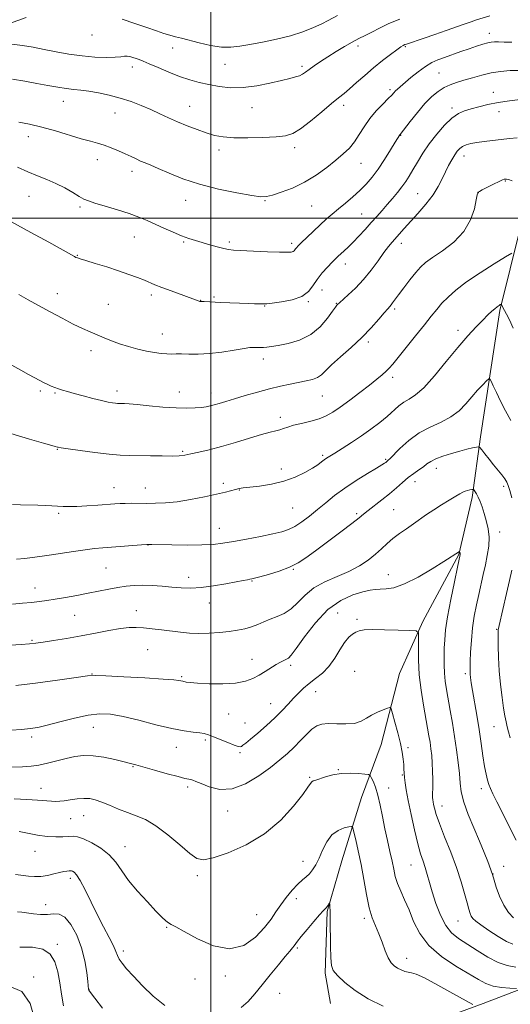
# Model space of a CAD drawing. Extents: x 2192300 to 2195200, y 287300 to 290200.
# Drawn here: x 2194420 to 2194625, y 289172 to 289583 of the extents above; entities that cross this region are included whole.
import ezdxf

# ---------------------------------------------------------------- set-up
doc = ezdxf.new("R2010")
doc.units = 0
doc.header["$MEASUREMENT"] = 0
for name, color, linetype, lineweight in [('BREAKLINE DTM HARD', 7, 'Continuous', 0), ('CONTOUR INDEX', 41, 'Continuous', 13), ('CONTOUR INTERMEDIATE', 44, 'Continuous', 0), ('GRID LINE', 7, 'Continuous', 0), ('SPOT ELEVATION DTM', 2, 'Continuous', 13)]:
    doc.layers.add(name, color=color, linetype=linetype, lineweight=lineweight)

msp = doc.modelspace()

# ---------------------------------------------------------------- linework, layer by layer
at = {"layer": 'BREAKLINE DTM HARD'}
for points in [[(2194708.58, 289638.63, 1090.48), (2194677.9, 289593.05, 1081.03), (2194658.72, 289558.1, 1076.25), (2194639.51, 289526.32, 1071), (2194629.24, 289496.2, 1068.92), (2194620.6, 289461.36, 1065.75), (2194612.64, 289408.6, 1062.45), (2194609.17, 289383.29, 1059.61), (2194603.59, 289359.53, 1057.91), (2194588.56, 289331.47, 1056.3), (2194578.74, 289309.79, 1054.6), (2194571.1, 289280.22, 1053.32), (2194562.87, 289258.02, 1051), (2194554.68, 289231.6, 1048.78), (2194548.54, 289210.47, 1047.84), (2194547.72, 289184.65, 1047.74), (2194549.94, 289172.03, 1046.89)], [(2194069.3, 289587.4, 1076.17), (2194077.31, 289574.82, 1075.51), (2194090.01, 289568.62, 1075.46), (2194133.79, 289562.68, 1076.88), (2194181.77, 289557.84, 1078.11), (2194210.82, 289556, 1077.64), (2194236.26, 289556.49, 1076.83), (2194269.16, 289557.23, 1076.74), (2194301.55, 289554.79, 1077.02), (2194316.82, 289555.98, 1077.97), (2194337.89, 289556.17, 1079.34), (2194358.41, 289558.99, 1080.47), (2194377.82, 289568.12, 1081.47), (2194400.41, 289575.69, 1082.17), (2194422.99, 289583.8, 1083.83)], [(2194597.39, 289166, 1047.85), (2194613.67, 289171.94, 1050.5), (2194630.47, 289178.41, 1052.06)]]:
    msp.add_polyline3d(points, dxfattribs=at)
at = {"layer": 'CONTOUR INDEX', "flags": 128}
for points, elevation in [([(2194417.258, 289558.05), (2194422.364, 289557.125), (2194427.417, 289556.271), (2194432.037, 289555.422), (2194436.139, 289554.649), (2194439.708, 289554.06), (2194442.808, 289553.709), (2194445.806, 289553.442), (2194449.146, 289553.051), (2194453.144, 289552.369), (2194457.61, 289551.387), (2194462.226, 289550.132), (2194466.717, 289548.643), (2194470.987, 289547.003), (2194474.984, 289545.304), (2194478.702, 289543.617), (2194482.33, 289541.94), (2194486.103, 289540.251), (2194490.163, 289538.553), (2194494.277, 289536.954), (2194498.116, 289535.588), (2194501.536, 289534.563), (2194505.113, 289533.887), (2194509.603, 289533.542), (2194515.434, 289533.497), (2194521.718, 289533.666), (2194527.236, 289533.95), (2194531.156, 289534.351), (2194534.192, 289535.278), (2194537.442, 289537.239), (2194541.672, 289540.499), (2194546.302, 289544.347), (2194550.416, 289547.824), (2194553.375, 289550.253), (2194555.636, 289552.071), (2194557.931, 289553.997), (2194560.829, 289556.57), (2194564.247, 289559.624), (2194567.939, 289562.812), (2194571.637, 289565.813), (2194574.995, 289568.393), (2194577.643, 289570.339), (2194579.337, 289571.522), (2194580.327, 289572.132), (2194580.987, 289572.442), (2194581.713, 289572.71), (2194589.031, 289575.158), (2194593.566, 289576.699), (2194598.202, 289578.302), (2194605.823, 289581.013), (2194608.696, 289582.016), (2194610.989, 289582.76), (2194616.466, 289584.416)], 1080), ([(2194417.001, 289438.625), (2194420.726, 289436.454), (2194423.898, 289434.692), (2194428.652, 289432.137), (2194430.408, 289431.218), (2194431.96, 289430.454), (2194433.449, 289429.787), (2194434.937, 289429.193), (2194436.467, 289428.65), (2194438.129, 289428.125), (2194440.205, 289427.529), (2194443.025, 289426.758), (2194446.74, 289425.762), (2194450.792, 289424.703), (2194454.444, 289423.795), (2194457.128, 289423.202), (2194458.95, 289422.876), (2194460.184, 289422.718), (2194461.091, 289422.641), (2194461.884, 289422.607), (2194462.764, 289422.589), (2194463.983, 289422.553), (2194466.002, 289422.429), (2194469.338, 289422.14), (2194474.248, 289421.651), (2194479.975, 289421.112), (2194485.505, 289420.717), (2194490.024, 289420.609), (2194493.506, 289420.729), (2194496.125, 289420.964), (2194498.087, 289421.231), (2194499.729, 289421.561), (2194501.423, 289422.011), (2194503.514, 289422.634), (2194506.251, 289423.472), (2194509.857, 289424.561), (2194514.425, 289425.9), (2194519.523, 289427.335), (2194524.588, 289428.674), (2194529.162, 289429.767), (2194533.196, 289430.636), (2194539.853, 289431.977), (2194542.481, 289432.642), (2194544.579, 289433.473), (2194546.216, 289434.617), (2194547.942, 289436.289), (2194550.43, 289438.721), (2194554.122, 289442.043), (2194558.551, 289445.981), (2194563.023, 289450.16), (2194566.942, 289454.207), (2194570.11, 289457.766), (2194572.429, 289460.482), (2194573.872, 289462.139), (2194574.71, 289463.065), (2194575.283, 289463.728), (2194575.917, 289464.561), (2194578.399, 289467.96), (2194580.615, 289470.929), (2194583.159, 289474.266), (2194585.55, 289477.292), (2194587.51, 289479.545), (2194589.582, 289481.42), (2194592.516, 289483.53), (2194596.755, 289486.373), (2194601.513, 289490), (2194605.699, 289494.35), (2194608.479, 289499.231), (2194610.043, 289503.932), (2194610.84, 289507.611), (2194611.261, 289509.671), (2194611.464, 289510.486), (2194611.548, 289510.676), (2194611.659, 289510.788), (2194612.134, 289511.082), (2194613.353, 289511.745), (2194615.516, 289512.874), (2194618.087, 289514.184), (2194620.349, 289515.301), (2194621.763, 289515.941), (2194622.51, 289516.202), (2194622.948, 289516.274), (2194623.428, 289516.289), (2194624.268, 289516.132), (2194625.78, 289515.626)], 1070), ([(2194409.769, 289321.231), (2194420.874, 289321.947), (2194424.322, 289322.212), (2194426.962, 289322.501), (2194430.007, 289322.931), (2194434.383, 289323.594), (2194439.844, 289324.475), (2194445.856, 289325.53), (2194451.898, 289326.691), (2194457.516, 289327.786), (2194462.275, 289328.616), (2194465.918, 289329.032), (2194468.929, 289329.087), (2194471.973, 289328.881), (2194475.549, 289328.512), (2194479.498, 289328.046), (2194487.309, 289327.075), (2194491.074, 289326.713), (2194495.017, 289326.543), (2194499.27, 289326.622), (2194503.593, 289326.91), (2194507.649, 289327.341), (2194511.183, 289327.868), (2194514.256, 289328.517), (2194517.013, 289329.33), (2194519.594, 289330.328), (2194522.148, 289331.428), (2194524.822, 289332.526), (2194527.71, 289333.59), (2194530.698, 289334.896), (2194533.618, 289336.794), (2194536.402, 289339.488), (2194539.398, 289342.598), (2194543.053, 289345.598), (2194547.639, 289348.099), (2194552.72, 289350.268), (2194557.681, 289352.41), (2194562.021, 289354.752), (2194565.689, 289357.217), (2194568.744, 289359.65), (2194571.29, 289361.932), (2194573.608, 289364.087), (2194576.02, 289366.17), (2194578.759, 289368.23), (2194581.697, 289370.265), (2194584.618, 289372.261), (2194590.121, 289376.181), (2194593.077, 289378.205), (2194596.347, 289380.297), (2194599.563, 289382.262), (2194602.235, 289383.856), (2194604.026, 289384.908), (2194605.192, 289385.534), (2194606.142, 289385.921), (2194607.181, 289386.226), (2194608.206, 289386.468), (2194609.015, 289386.637), (2194609.472, 289386.712), (2194609.721, 289386.633), (2194609.976, 289386.335), (2194610.406, 289385.749), (2194610.996, 289384.811), (2194611.686, 289383.456), (2194612.43, 289381.635), (2194613.231, 289379.368), (2194614.106, 289376.692), (2194615.027, 289373.649), (2194615.802, 289370.302), (2194616.193, 289366.721), (2194616.035, 289362.97), (2194615.448, 289359.1), (2194614.625, 289355.156), (2194613.726, 289351.166), (2194611.837, 289342.868), (2194610.881, 289338.448), (2194609.998, 289333.783), (2194609.276, 289328.829), (2194608.776, 289323.657), (2194608.468, 289318.795), (2194608.298, 289314.881), (2194608.22, 289312.348), (2194608.222, 289310.782), (2194608.299, 289309.562), (2194608.459, 289308.099), (2194608.765, 289305.941), (2194609.292, 289302.665), (2194611.024, 289292.421), (2194611.99, 289286.451), (2194612.865, 289280.653), (2194613.634, 289275.399), (2194614.307, 289271.02), (2194614.902, 289267.737), (2194615.465, 289265.335), (2194616.053, 289263.485), (2194616.754, 289261.799), (2194617.803, 289259.631), (2194619.472, 289256.274), (2194621.906, 289251.327), (2194624.752, 289245.607), (2194627.532, 289240.234)], 1060), ([(2194420.037, 289243.884), (2194423.535, 289243.126), (2194427.655, 289242.337), (2194431.763, 289241.756), (2194435.336, 289241.556), (2194438.29, 289241.628), (2194440.651, 289241.797), (2194442.536, 289241.875), (2194444.426, 289241.62), (2194446.895, 289240.777), (2194450.3, 289239.163), (2194454.13, 289236.885), (2194457.657, 289234.121), (2194460.398, 289231.003), (2194462.836, 289227.472), (2194465.7, 289223.425), (2194469.46, 289218.886), (2194473.547, 289214.395), (2194477.136, 289210.623), (2194479.611, 289208.066), (2194481.198, 289206.527), (2194482.332, 289205.636), (2194483.507, 289204.985), (2194485.443, 289204.011), (2194488.919, 289202.115), (2194494.399, 289199.065), (2194501.087, 289196.093), (2194507.876, 289194.8), (2194513.831, 289196.291), (2194518.719, 289199.708), (2194522.481, 289203.695), (2194525.159, 289207.183), (2194527.21, 289210.24), (2194529.19, 289213.217), (2194531.51, 289216.34), (2194533.994, 289219.351), (2194536.318, 289221.867), (2194538.236, 289223.638), (2194539.814, 289224.949), (2194541.195, 289226.216), (2194542.506, 289227.81), (2194543.821, 289229.908), (2194545.199, 289232.64), (2194546.711, 289236.007), (2194548.47, 289239.483), (2194550.602, 289242.413), (2194553.127, 289244.304), (2194555.639, 289245.324), (2194557.626, 289245.802), (2194558.742, 289245.932), (2194559.301, 289245.366), (2194559.781, 289243.618), (2194560.556, 289240.337), (2194561.583, 289235.71), (2194562.716, 289230.06), (2194563.84, 289223.776), (2194564.97, 289217.52), (2194566.159, 289212.024), (2194567.439, 289207.785), (2194568.786, 289204.374), (2194570.156, 289201.13), (2194571.513, 289197.588), (2194572.833, 289194.066), (2194574.096, 289191.08), (2194575.303, 289189.007), (2194576.534, 289187.67), (2194577.889, 289186.753), (2194579.422, 289186.003), (2194581, 289185.414), (2194582.443, 289185.042), (2194583.757, 289184.825), (2194585.7, 289184.243), (2194589.214, 289182.655), (2194594.79, 289179.711), (2194601.11, 289176.201), (2194609.386, 289171.521)], 1050)]:
    msp.add_lwpolyline(points, dxfattribs=dict(at, elevation=elevation))
at = {"layer": 'CONTOUR INTERMEDIATE', "flags": 128}
for points, elevation in [([(2194416.976, 289572.676), (2194421.438, 289572.041), (2194425.854, 289571.323), (2194430.482, 289570.471), (2194435.506, 289569.479), (2194440.823, 289568.494), (2194446.256, 289567.704), (2194451.577, 289567.252), (2194456.354, 289567.102), (2194460.099, 289567.175), (2194462.503, 289567.38), (2194463.965, 289567.583), (2194465.059, 289567.638), (2194466.248, 289567.443), (2194467.538, 289567.068), (2194468.827, 289566.628), (2194470.106, 289566.179), (2194471.767, 289565.542), (2194474.297, 289564.48), (2194478.001, 289562.859), (2194482.443, 289560.955), (2194487.005, 289559.147), (2194491.214, 289557.727), (2194495.201, 289556.639), (2194499.241, 289555.742), (2194503.579, 289554.959), (2194508.321, 289554.473), (2194513.54, 289554.531), (2194519.187, 289555.274), (2194524.722, 289556.41), (2194529.485, 289557.538), (2194532.982, 289558.354), (2194535.391, 289558.936), (2194537.061, 289559.459), (2194538.338, 289560.082), (2194539.567, 289560.913), (2194541.09, 289562.047), (2194543.178, 289563.548), (2194545.814, 289565.36), (2194548.907, 289567.398), (2194552.331, 289569.558), (2194555.813, 289571.665), (2194559.045, 289573.525), (2194561.83, 289575.02), (2194564.424, 289576.331), (2194567.193, 289577.715), (2194570.456, 289579.365), (2194574.327, 289581.218), (2194578.871, 289583.143)], 1082), ([(2194463.079, 289583.143), (2194468.291, 289581.34), (2194473.33, 289579.566), (2194477.359, 289578.171), (2194480.469, 289577.141), (2194482.981, 289576.368), (2194485.249, 289575.734), (2194487.737, 289575.088), (2194495.161, 289573.209), (2194499.893, 289572.154), (2194504.442, 289571.446), (2194508.344, 289571.339), (2194512.073, 289571.754), (2194516.342, 289572.526), (2194521.63, 289573.522), (2194527.507, 289574.732), (2194533.312, 289576.176), (2194538.485, 289577.839), (2194542.857, 289579.567), (2194546.361, 289581.167), (2194548.999, 289582.499), (2194552.901, 289584.617)], 1084), ([(2194419.873, 289540.089), (2194424.384, 289539.214), (2194429.533, 289538.013), (2194435.238, 289536.414), (2194445.93, 289533.15), (2194449.755, 289532.067), (2194452.766, 289531.247), (2194455.534, 289530.399), (2194458.487, 289529.31), (2194461.504, 289528.063), (2194464.322, 289526.817), (2194466.746, 289525.699), (2194468.84, 289524.717), (2194470.737, 289523.849), (2194472.624, 289523.035), (2194474.924, 289522.061), (2194478.116, 289520.673), (2194482.588, 289518.716), (2194488.35, 289516.427), (2194495.322, 289514.14), (2194503.216, 289512.148), (2194510.912, 289510.569), (2194517.085, 289509.479), (2194520.872, 289508.942), (2194523.277, 289508.975), (2194525.765, 289509.584), (2194529.459, 289510.777), (2194534.109, 289512.57), (2194539.118, 289514.979), (2194543.96, 289517.953), (2194548.385, 289521.163), (2194552.211, 289524.214), (2194555.322, 289526.834), (2194557.856, 289529.257), (2194560.016, 289531.843), (2194562.008, 289534.855), (2194564.052, 289538.166), (2194566.369, 289541.552), (2194569.066, 289544.788), (2194571.782, 289547.647), (2194574.045, 289549.902), (2194575.518, 289551.411), (2194576.421, 289552.38), (2194577.112, 289553.098), (2194577.931, 289553.85), (2194583.577, 289558.678), (2194586.597, 289561.153), (2194589.587, 289563.359), (2194592.233, 289564.918), (2194594.766, 289566.034), (2194597.556, 289567.056), (2194604.413, 289569.536), (2194607.891, 289570.761), (2194610.978, 289571.791), (2194613.566, 289572.591), (2194615.6, 289573.154), (2194617.107, 289573.48), (2194618.455, 289573.614), (2194620.099, 289573.612), (2194622.432, 289573.532), (2194625.618, 289573.443)], 1078), ([(2194419.307, 289521.328), (2194423.577, 289519.358), (2194427.65, 289517.681), (2194431.527, 289516.147), (2194435.309, 289514.501), (2194439.024, 289512.587), (2194442.408, 289510.651), (2194445.124, 289509.037), (2194447.049, 289507.968), (2194448.915, 289507.181), (2194451.671, 289506.289), (2194455.937, 289505.008), (2194461.036, 289503.461), (2194465.966, 289501.87), (2194469.984, 289500.399), (2194473.388, 289498.976), (2194480.433, 289495.796), (2194484.251, 289494.119), (2194487.811, 289492.646), (2194490.854, 289491.522), (2194493.617, 289490.629), (2194499.6, 289488.852), (2194502.732, 289487.951), (2194505.405, 289487.245), (2194507.417, 289486.845), (2194509.552, 289486.644), (2194517.901, 289486.238), (2194523.686, 289485.967), (2194528.738, 289485.765), (2194531.95, 289485.71), (2194533.616, 289485.799), (2194534.385, 289486.012), (2194534.815, 289486.324), (2194535.108, 289486.705), (2194535.374, 289487.122), (2194535.756, 289487.596), (2194536.511, 289488.375), (2194537.924, 289489.763), (2194540.16, 289491.937), (2194542.899, 289494.572), (2194545.701, 289497.217), (2194548.242, 289499.539), (2194550.675, 289501.67), (2194553.271, 289503.86), (2194556.207, 289506.293), (2194559.294, 289508.905), (2194562.249, 289511.568), (2194564.876, 289514.225), (2194567.322, 289517.096), (2194569.822, 289520.473), (2194572.5, 289524.467), (2194575.048, 289528.474), (2194577.045, 289531.71), (2194578.866, 289534.727), (2194579.038, 289534.961), (2194583.276, 289540.402), (2194586.281, 289544.146), (2194589.42, 289547.802), (2194592.284, 289550.721), (2194594.894, 289552.899), (2194597.378, 289554.495), (2194599.875, 289555.673), (2194602.567, 289556.631), (2194605.642, 289557.571), (2194609.218, 289558.636), (2194613.11, 289559.717), (2194617.061, 289560.644), (2194620.92, 289561.281), (2194624.968, 289561.626), (2194629.591, 289561.714)], 1076), ([(2194416.606, 289498.521), (2194424.89, 289494.027), (2194432.367, 289489.91), (2194443.065, 289483.968), (2194443.742, 289483.62), (2194444.344, 289483.371), (2194445.518, 289482.981), (2194447.868, 289482.26), (2194451.755, 289481.085), (2194456.583, 289479.6), (2194461.515, 289478.017), (2194465.855, 289476.517), (2194469.455, 289475.175), (2194472.307, 289474.033), (2194476.693, 289472.168), (2194479.523, 289471.042), (2194483.437, 289469.58), (2194495.153, 289465.313), (2194495.441, 289465.233), (2194495.65, 289465.201), (2194495.812, 289465.198), (2194495.992, 289465.205), (2194496.399, 289465.203), (2194497.28, 289465.169), (2194504.241, 289464.813), (2194508.019, 289464.641), (2194511.995, 289464.474), (2194515.568, 289464.339), (2194518.265, 289464.256), (2194521.373, 289464.192), (2194522.247, 289464.189), (2194523.433, 289464.27), (2194525.699, 289464.518), (2194529.496, 289465.024), (2194533.992, 289465.913), (2194538.036, 289467.32), (2194540.791, 289469.321), (2194542.662, 289471.761), (2194544.37, 289474.428), (2194546.447, 289477.105), (2194548.677, 289479.568), (2194550.659, 289481.592), (2194552.112, 289483.038), (2194553.232, 289484.118), (2194554.338, 289485.135), (2194555.698, 289486.356), (2194557.391, 289487.923), (2194559.449, 289489.943), (2194561.862, 289492.463), (2194564.453, 289495.272), (2194567.004, 289498.1), (2194569.35, 289500.739), (2194571.544, 289503.237), (2194573.691, 289505.706), (2194575.857, 289508.224), (2194577.941, 289510.715), (2194579.804, 289513.07), (2194581.367, 289515.249), (2194582.807, 289517.493), (2194584.365, 289520.115), (2194586.246, 289523.341), (2194588.517, 289527.055), (2194591.213, 289531.056), (2194594.308, 289535.104), (2194597.551, 289538.809), (2194600.635, 289541.746), (2194603.357, 289543.633), (2194605.937, 289544.769), (2194608.703, 289545.599), (2194611.926, 289546.479), (2194615.672, 289547.398), (2194619.95, 289548.26), (2194624.652, 289548.98), (2194629.199, 289549.54)], 1074), ([(2194419.885, 289468.138), (2194423.807, 289465.828), (2194428.098, 289463.462), (2194432.956, 289460.83), (2194437.977, 289458.156), (2194442.605, 289455.778), (2194446.433, 289453.939), (2194449.644, 289452.503), (2194455.495, 289449.98), (2194458.586, 289448.709), (2194461.96, 289447.477), (2194465.673, 289446.33), (2194469.508, 289445.316), (2194473.184, 289444.486), (2194476.463, 289443.877), (2194479.288, 289443.482), (2194481.645, 289443.28), (2194483.596, 289443.238), (2194485.508, 289443.27), (2194487.82, 289443.276), (2194490.894, 289443.204), (2194494.774, 289443.197), (2194499.425, 289443.445), (2194504.673, 289444.062), (2194509.782, 289444.85), (2194513.877, 289445.534), (2194516.35, 289445.906), (2194517.659, 289446.022), (2194518.53, 289446.006), (2194519.55, 289445.964), (2194520.759, 289445.94), (2194522.057, 289445.96), (2194523.444, 289446.061), (2194525.315, 289446.313), (2194528.159, 289446.795), (2194532.258, 289447.622), (2194537.044, 289449.043), (2194541.74, 289451.346), (2194545.692, 289454.619), (2194548.744, 289458.179), (2194550.865, 289461.146), (2194552.081, 289462.869), (2194552.647, 289463.608), (2194553.092, 289464.065), (2194553.674, 289464.605), (2194557.359, 289467.902), (2194560.412, 289470.813), (2194563.731, 289474.356), (2194566.928, 289478.301), (2194569.814, 289482.208), (2194572.252, 289485.586), (2194574.168, 289488.092), (2194575.741, 289489.977), (2194580.763, 289495.641), (2194586.428, 289501.932), (2194589.784, 289505.825), (2194592.776, 289509.698), (2194594.985, 289513.22), (2194596.597, 289516.39), (2194597.943, 289519.295), (2194599.287, 289521.984), (2194600.613, 289524.38), (2194601.83, 289526.373), (2194602.897, 289527.89), (2194603.944, 289529.011), (2194605.146, 289529.858), (2194606.668, 289530.536), (2194608.621, 289531.1), (2194611.107, 289531.593), (2194614.169, 289532.05), (2194617.61, 289532.477), (2194621.18, 289532.873), (2194624.657, 289533.237), (2194627.953, 289533.56)], 1072), ([(2194416.6, 289410.04), (2194424.284, 289407.613), (2194430.239, 289405.987), (2194433.644, 289405.078), (2194435.087, 289404.677), (2194435.999, 289404.381), (2194436.347, 289404.303), (2194437.567, 289404.105), (2194440.471, 289403.676), (2194445.507, 289402.967), (2194451.666, 289402.151), (2194457.575, 289401.459), (2194462.233, 289401.062), (2194466.134, 289400.889), (2194474.846, 289400.724), (2194479.7, 289400.653), (2194483.881, 289400.649), (2194486.843, 289400.763), (2194489.147, 289401.036), (2194491.63, 289401.511), (2194494.978, 289402.229), (2194499.273, 289403.245), (2194504.447, 289404.616), (2194510.304, 289406.33), (2194516.15, 289408.108), (2194521.162, 289409.603), (2194524.739, 289410.566), (2194527.147, 289411.148), (2194528.873, 289411.597), (2194530.394, 289412.119), (2194532.151, 289412.748), (2194534.576, 289413.473), (2194537.92, 289414.287), (2194541.711, 289415.197), (2194545.297, 289416.208), (2194548.239, 289417.371), (2194550.955, 289418.9), (2194554.074, 289421.051), (2194558.01, 289423.946), (2194562.296, 289427.188), (2194566.248, 289430.245), (2194569.33, 289432.701), (2194571.589, 289434.588), (2194573.224, 289436.057), (2194574.497, 289437.339), (2194575.944, 289439.011), (2194578.17, 289441.735), (2194581.541, 289445.896), (2194585.483, 289450.785), (2194589.185, 289455.415), (2194592.05, 289459.042), (2194594.336, 289461.888), (2194596.514, 289464.417), (2194599.043, 289467.039), (2194602.326, 289469.96), (2194606.752, 289473.331), (2194612.423, 289477.164), (2194618.291, 289480.893), (2194623.019, 289483.811), (2194625.662, 289485.341)], 1068), ([(2194417.183, 289380.346), (2194420.619, 289380.221), (2194427.794, 289380.092), (2194430.93, 289380), (2194433.679, 289379.879), (2194438.364, 289379.619), (2194440.857, 289379.556), (2194444.076, 289379.617), (2194448.283, 289379.838), (2194452.849, 289380.148), (2194459.891, 289380.667), (2194462.145, 289380.798), (2194464.315, 289380.864), (2194466.907, 289380.885), (2194473.297, 289380.866), (2194476.939, 289380.886), (2194481.061, 289381.072), (2194485.924, 289381.579), (2194491.6, 289382.494), (2194497.404, 289383.63), (2194502.463, 289384.735), (2194506.122, 289385.605), (2194510.339, 289386.692), (2194511.805, 289387.018), (2194513.591, 289387.303), (2194516.317, 289387.637), (2194520.386, 289388.119), (2194525.332, 289388.886), (2194530.469, 289390.08), (2194535.199, 289391.767), (2194539.259, 289393.697), (2194542.473, 289395.54), (2194544.742, 289397.033), (2194546.28, 289398.18), (2194547.381, 289399.051), (2194548.365, 289399.758), (2194549.664, 289400.586), (2194551.734, 289401.861), (2194554.878, 289403.816), (2194558.766, 289406.298), (2194562.912, 289409.058), (2194566.889, 289411.874), (2194570.517, 289414.623), (2194573.675, 289417.209), (2194578.555, 289421.541), (2194580.661, 289423.139), (2194582.863, 289424.425), (2194585.501, 289426.136), (2194588.936, 289429.169), (2194593.367, 289434.082), (2194598.322, 289440.058), (2194603.163, 289445.941), (2194607.364, 289450.794), (2194610.835, 289454.566), (2194613.601, 289457.427), (2194615.706, 289459.544), (2194617.291, 289461.073), (2194618.522, 289462.167), (2194619.532, 289462.961), (2194620.323, 289463.511), (2194620.869, 289463.855), (2194621.162, 289464.025), (2194621.292, 289464.033), (2194621.37, 289463.887), (2194621.495, 289463.589), (2194621.717, 289463.113), (2194622.073, 289462.43), (2194622.614, 289461.461), (2194623.432, 289459.925), (2194624.633, 289457.494), (2194626.261, 289454.007)], 1066), ([(2194418.931, 289357.558), (2194422.323, 289357.898), (2194425.446, 289358.242), (2194428.698, 289358.648), (2194432.602, 289359.207), (2194442.707, 289360.789), (2194447.557, 289361.51), (2194451.476, 289362.004), (2194454.929, 289362.336), (2194458.63, 289362.619), (2194471.103, 289363.505), (2194473.371, 289363.641), (2194475.352, 289363.672), (2194483.788, 289363.531), (2194490.224, 289363.468), (2194496.331, 289363.515), (2194501.059, 289363.747), (2194505.063, 289364.211), (2194509.425, 289364.948), (2194514.87, 289365.958), (2194520.707, 289367.087), (2194525.89, 289368.143), (2194529.669, 289369.016), (2194532.478, 289369.94), (2194535.045, 289371.234), (2194537.953, 289373.131), (2194541.183, 289375.532), (2194544.57, 289378.254), (2194548.019, 289381.142), (2194551.714, 289384.152), (2194555.91, 289387.27), (2194560.682, 289390.423), (2194565.38, 289393.31), (2194569.174, 289395.568), (2194571.465, 289396.949), (2194572.572, 289397.655), (2194573.043, 289398.002), (2194574.064, 289398.87), (2194574.761, 289399.532), (2194578.994, 289403.792), (2194582.643, 289407.103), (2194586.942, 289410.269), (2194591.568, 289412.748), (2194596.139, 289414.821), (2194600.257, 289416.972), (2194603.64, 289419.564), (2194606.455, 289422.46), (2194608.981, 289425.4), (2194611.406, 289428.133), (2194613.552, 289430.438), (2194615.148, 289432.105), (2194616.039, 289432.948), (2194616.531, 289432.892), (2194617.047, 289431.889), (2194617.935, 289429.923), (2194619.256, 289427.103), (2194620.996, 289423.569), (2194623.097, 289419.532), (2194625.314, 289415.488)], 1064), ([(2194417.264, 289338.806), (2194421.426, 289339.155), (2194425.236, 289339.521), (2194428.506, 289339.898), (2194431.619, 289340.333), (2194435.105, 289340.888), (2194439.333, 289341.606), (2194444.046, 289342.443), (2194448.829, 289343.34), (2194457.48, 289345.066), (2194461.258, 289345.776), (2194464.705, 289346.31), (2194468.056, 289346.635), (2194471.598, 289346.726), (2194475.523, 289346.578), (2194479.662, 289346.27), (2194483.756, 289345.905), (2194487.651, 289345.592), (2194491.624, 289345.479), (2194496.059, 289345.718), (2194501.14, 289346.392), (2194506.25, 289347.29), (2194510.574, 289348.126), (2194513.506, 289348.681), (2194515.271, 289348.991), (2194516.304, 289349.159), (2194517.081, 289349.3), (2194518.236, 289349.58), (2194520.443, 289350.18), (2194524.11, 289351.224), (2194528.569, 289352.624), (2194532.887, 289354.237), (2194536.429, 289355.999), (2194539.756, 289358.169), (2194543.73, 289361.087), (2194554.341, 289368.959), (2194558.956, 289372.442), (2194561.9, 289374.765), (2194563.815, 289376.356), (2194565.707, 289377.896), (2194571.475, 289382.31), (2194574.648, 289384.844), (2194577.484, 289387.298), (2194580.023, 289389.577), (2194582.409, 289391.615), (2194584.739, 289393.369), (2194586.907, 289394.87), (2194588.762, 289396.17), (2194590.263, 289397.323), (2194591.812, 289398.406), (2194593.925, 289399.496), (2194596.937, 289400.641), (2194600.47, 289401.76), (2194603.97, 289402.739), (2194606.96, 289403.488), (2194609.289, 289404.013), (2194610.884, 289404.345), (2194611.771, 289404.468), (2194612.349, 289404.184), (2194613.113, 289403.252), (2194614.433, 289401.531), (2194616.176, 289399.29), (2194618.081, 289396.899), (2194621.51, 289392.724), (2194622.747, 289391.095), (2194623.558, 289389.751), (2194624.148, 289388.293), (2194624.791, 289386.235), (2194625.665, 289383.206)], 1062), ([(2194418.695, 289304.755), (2194426.824, 289305.836), (2194436.058, 289307.091), (2194443.845, 289308.166), (2194448.492, 289308.78), (2194451.748, 289308.96), (2194456.224, 289308.809), (2194463.678, 289308.431), (2194472.462, 289307.948), (2194480.077, 289307.482), (2194484.636, 289307.134), (2194486.705, 289306.9), (2194488.331, 289306.589), (2194489.692, 289306.268), (2194491.356, 289306.017), (2194494.461, 289305.757), (2194499.318, 289305.549), (2194505.029, 289305.525), (2194510.393, 289305.837), (2194514.501, 289306.591), (2194517.595, 289307.72), (2194520.209, 289309.114), (2194522.759, 289310.652), (2194527.364, 289313.525), (2194529.131, 289314.561), (2194530.513, 289315.305), (2194531.562, 289315.812), (2194532.42, 289316.277), (2194533.6, 289317.455), (2194535.709, 289320.242), (2194539.177, 289325.135), (2194543.733, 289331.045), (2194548.934, 289336.485), (2194554.319, 289340.296), (2194559.364, 289342.62), (2194563.531, 289343.928), (2194566.477, 289344.638), (2194568.646, 289344.958), (2194570.679, 289345.042), (2194573.164, 289345.111), (2194576.47, 289345.65), (2194580.911, 289347.209), (2194586.549, 289350.084), (2194592.425, 289353.546), (2194597.326, 289356.611), (2194603.849, 289360.759), (2194603.895, 289360.739), (2194603.993, 289360.432), (2194604.059, 289360.178), (2194604.107, 289359.922), (2194604.118, 289359.703), (2194604.1, 289359.515), (2194602.96, 289354.188), (2194601.676, 289348.118), (2194600.161, 289340.668), (2194598.842, 289333.549), (2194598.041, 289328.069), (2194597.66, 289323.922), (2194597.496, 289320.397), (2194597.394, 289316.916), (2194597.377, 289313.424), (2194597.517, 289309.999), (2194597.868, 289306.651), (2194598.415, 289303.131), (2194599.963, 289294.398), (2194600.863, 289289.129), (2194601.759, 289283.573), (2194602.582, 289277.998), (2194603.271, 289272.71), (2194603.769, 289268.022), (2194604.093, 289264.078), (2194604.573, 289260.35), (2194605.616, 289256.141), (2194607.48, 289250.979), (2194609.829, 289245.309), (2194612.178, 289239.8), (2194614.123, 289235.035), (2194615.592, 289231.242), (2194617.575, 289225.931), (2194618.28, 289223.544), (2194619.204, 289220.532), (2194620.55, 289216.775), (2194622.283, 289213.062), (2194624.313, 289210.042), (2194626.312, 289207.815)], 1058), ([(2194625.674, 289353.006), (2194624.728, 289348.716), (2194623.459, 289343.222), (2194620.348, 289329.894), (2194620.071, 289328.652), (2194619.993, 289328.233), (2194619.967, 289327.92), (2194619.961, 289327.065), (2194619.975, 289325.037), (2194620.018, 289321.405), (2194620.154, 289316.523), (2194620.458, 289310.944), (2194620.973, 289305.214), (2194621.609, 289299.848), (2194622.241, 289295.357), (2194622.779, 289292.078), (2194623.264, 289289.668), (2194623.768, 289287.613), (2194624.353, 289285.461), (2194625.036, 289283.007)], 1062), ([(2194416.486, 289286.088), (2194421.124, 289286.441), (2194424.675, 289286.789), (2194427.843, 289287.307), (2194431.713, 289288.216), (2194437.013, 289289.624), (2194443.071, 289291.186), (2194448.86, 289292.447), (2194453.691, 289293.025), (2194458.219, 289292.845), (2194463.435, 289291.907), (2194469.98, 289290.297), (2194477.098, 289288.431), (2194483.684, 289286.809), (2194488.864, 289285.806), (2194492.674, 289285.289), (2194495.384, 289284.998), (2194497.316, 289284.693), (2194499.022, 289284.214), (2194501.113, 289283.421), (2194507.093, 289280.971), (2194509.74, 289279.915), (2194511.376, 289279.347), (2194512.249, 289279.217), (2194512.8, 289279.398), (2194513.458, 289279.831), (2194514.598, 289280.734), (2194516.581, 289282.391), (2194519.604, 289284.963), (2194523.205, 289288.112), (2194526.755, 289291.371), (2194529.763, 289294.362), (2194532.28, 289297.041), (2194534.492, 289299.453), (2194536.585, 289301.646), (2194538.729, 289303.693), (2194541.093, 289305.676), (2194543.779, 289307.703), (2194546.611, 289309.991), (2194549.342, 289312.783), (2194551.779, 289316.182), (2194553.928, 289319.722), (2194555.848, 289322.798), (2194557.588, 289324.949), (2194559.164, 289326.305), (2194560.581, 289327.144), (2194561.973, 289327.699), (2194563.981, 289328.031), (2194567.371, 289328.153), (2194572.522, 289328.096), (2194578.266, 289327.939), (2194583.047, 289327.777), (2194585.704, 289327.573), (2194586.663, 289326.767), (2194586.744, 289324.668), (2194586.664, 289320.792), (2194586.708, 289315.485), (2194587.055, 289309.301), (2194587.814, 289302.798), (2194588.803, 289296.556), (2194590.523, 289287.009), (2194591.08, 289283.809), (2194591.523, 289281.077), (2194591.912, 289278.388), (2194592.24, 289275.55), (2194592.477, 289272.425), (2194592.607, 289268.973), (2194592.653, 289265.547), (2194592.647, 289262.598), (2194592.601, 289258.999), (2194592.608, 289257.968), (2194592.665, 289257.123), (2194592.791, 289256.246), (2194593.002, 289255.125), (2194593.359, 289253.51), (2194594.091, 289250.991), (2194595.468, 289247.12), (2194597.63, 289241.664), (2194600.193, 289235.256), (2194602.641, 289228.744), (2194604.564, 289222.864), (2194605.97, 289217.903), (2194606.972, 289214.035), (2194607.687, 289211.349), (2194608.243, 289209.59), (2194608.77, 289208.415), (2194609.449, 289207.476), (2194610.648, 289206.405), (2194612.785, 289204.826), (2194616.072, 289202.537), (2194619.903, 289200.019), (2194623.464, 289197.925), (2194626.159, 289196.733)], 1056), ([(2194416.862, 289270.634), (2194421.433, 289270.813), (2194424.97, 289271.083), (2194428.26, 289271.587), (2194431.911, 289272.409), (2194439.649, 289274.387), (2194443.255, 289275.155), (2194446.876, 289275.563), (2194450.874, 289275.474), (2194455.429, 289274.826), (2194459.986, 289273.871), (2194463.808, 289272.939), (2194466.467, 289272.254), (2194468.789, 289271.622), (2194476.551, 289269.43), (2194481.81, 289267.963), (2194486.368, 289266.736), (2194489.238, 289266.037), (2194491.628, 289265.559), (2194492.461, 289265.304), (2194493.751, 289264.783), (2194495.943, 289263.828), (2194499.358, 289262.458), (2194503.813, 289261.418), (2194508.996, 289261.636), (2194514.566, 289263.725), (2194520.046, 289267.04), (2194524.926, 289270.616), (2194528.841, 289273.706), (2194532.006, 289276.407), (2194534.782, 289279.031), (2194537.451, 289281.778), (2194539.981, 289284.402), (2194542.261, 289286.546), (2194544.278, 289287.94), (2194546.395, 289288.664), (2194549.074, 289288.888), (2194552.585, 289288.806), (2194556.451, 289288.731), (2194560.005, 289289), (2194562.765, 289289.849), (2194565.001, 289291.097), (2194567.165, 289292.46), (2194569.564, 289293.691), (2194571.901, 289294.689), (2194573.731, 289295.393), (2194574.764, 289295.667), (2194575.333, 289295.08), (2194575.926, 289293.132), (2194576.898, 289289.561), (2194578.079, 289285.074), (2194579.163, 289280.623), (2194579.913, 289276.965), (2194580.354, 289274.099), (2194580.573, 289271.833), (2194580.663, 289269.962), (2194580.717, 289268.245), (2194580.832, 289266.426), (2194581.103, 289264.217), (2194581.614, 289261.174), (2194582.45, 289256.816), (2194583.645, 289250.949), (2194585.036, 289244.51), (2194586.413, 289238.722), (2194587.608, 289234.486), (2194588.629, 289231.406), (2194589.53, 289228.766), (2194590.381, 289225.931), (2194591.316, 289222.604), (2194592.486, 289218.572), (2194594.01, 289213.786), (2194595.883, 289208.863), (2194598.065, 289204.587), (2194600.555, 289201.493), (2194603.481, 289199.142), (2194611.189, 289194.126), (2194615.661, 289191.358), (2194619.948, 289189.123), (2194623.733, 289187.834), (2194627.33, 289187.225)], 1054), ([(2194417.967, 289257.448), (2194423.272, 289257.258), (2194427.619, 289256.982), (2194433.509, 289256.484), (2194435.351, 289256.389), (2194436.962, 289256.444), (2194438.852, 289256.67), (2194441.37, 289257.052), (2194444.245, 289257.442), (2194447.043, 289257.66), (2194449.476, 289257.549), (2194451.816, 289257.047), (2194454.478, 289256.118), (2194457.753, 289254.775), (2194461.447, 289253.228), (2194465.242, 289251.736), (2194468.934, 289250.413), (2194472.764, 289248.794), (2194477.088, 289246.266), (2194482.065, 289242.499), (2194487.07, 289238.283), (2194491.283, 289234.687), (2194494.257, 289232.579), (2194497.036, 289232.011), (2194501.037, 289232.832), (2194507.23, 289234.92), (2194514.801, 289238.263), (2194522.488, 289242.877), (2194529.207, 289248.584), (2194534.573, 289254.441), (2194538.379, 289259.307), (2194540.557, 289262.341), (2194541.605, 289263.885), (2194542.16, 289264.574), (2194542.793, 289264.972), (2194543.805, 289265.336), (2194547.841, 289266.619), (2194550.909, 289267.437), (2194554.447, 289268.022), (2194558.205, 289268.172), (2194561.691, 289268.023), (2194564.352, 289267.79), (2194565.827, 289267.605), (2194566.512, 289267.247), (2194566.996, 289266.41), (2194567.741, 289264.828), (2194568.715, 289262.402), (2194569.759, 289259.074), (2194570.753, 289254.857), (2194571.719, 289250.045), (2194572.713, 289245.004), (2194573.766, 289240.073), (2194574.79, 289235.484), (2194575.672, 289231.444), (2194576.358, 289228.064), (2194577.035, 289225.083), (2194577.951, 289222.146), (2194579.286, 289218.936), (2194580.942, 289215.294), (2194582.752, 289211.1), (2194584.681, 289206.315), (2194587.219, 289201.232), (2194590.988, 289196.223), (2194596.307, 289191.623), (2194602.282, 289187.622), (2194611.745, 289181.967), (2194614.859, 289180.312), (2194617.88, 289179.254), (2194621.375, 289178.645), (2194624.874, 289178.349), (2194627.65, 289178.232)], 1052), ([(2194418.522, 289225.818), (2194423.876, 289225.164), (2194426.457, 289224.976), (2194429.093, 289225.058), (2194431.829, 289225.485), (2194434.481, 289226.1), (2194436.809, 289226.682), (2194438.624, 289227.063), (2194439.95, 289227.263), (2194440.861, 289227.356), (2194441.45, 289227.394), (2194441.883, 289227.356), (2194442.342, 289227.206), (2194443, 289226.819), (2194444.004, 289225.736), (2194445.49, 289223.415), (2194447.538, 289219.519), (2194452.648, 289209.18), (2194455.277, 289204.074), (2194457.614, 289199.604), (2194459.377, 289196.087), (2194460.41, 289193.697), (2194461.054, 289192.04), (2194461.772, 289190.574), (2194462.979, 289188.814), (2194464.899, 289186.483), (2194467.71, 289183.358), (2194471.499, 289179.37), (2194476.008, 289175.083), (2194480.89, 289171.218)], 1048), ([(2194512.636, 289170.325), (2194515.553, 289172.878), (2194518.37, 289176.023), (2194521.4, 289179.77), (2194524.817, 289184.017), (2194528.224, 289188.206), (2194531.08, 289191.667), (2194532.99, 289193.916), (2194534.13, 289195.224), (2194534.818, 289196.05), (2194536.236, 289198.017), (2194537.77, 289199.983), (2194540.208, 289202.935), (2194543.003, 289206.229), (2194545.418, 289209.007), (2194546.904, 289210.644), (2194547.671, 289211.438), (2194548.115, 289211.918), (2194548.553, 289212.499), (2194548.983, 289213.133), (2194549.321, 289213.655), (2194549.509, 289213.921), (2194549.591, 289213.861), (2194549.639, 289213.425), (2194549.707, 289212.479), (2194549.787, 289210.558), (2194549.858, 289207.117), (2194549.965, 289196.114), (2194550.07, 289191.077), (2194550.332, 289187.835), (2194551.127, 289185.722), (2194552.899, 289183.657), (2194555.989, 289180.819), (2194560.333, 289177.435), (2194565.761, 289173.992), (2194572.012, 289170.936)], 1048), ([(2194419.399, 289210.326), (2194421.2, 289210.152), (2194426.006, 289209.489), (2194428.948, 289209.203), (2194431.819, 289209.177), (2194434.369, 289209.425), (2194436.721, 289209.304), (2194439.097, 289208.004), (2194441.625, 289204.95), (2194444.065, 289200.504), (2194446.087, 289195.26), (2194447.444, 289189.828), (2194448.239, 289184.888), (2194448.659, 289181.137), (2194449.013, 289177.876), (2194449.032, 289177.796), (2194449.151, 289177.59), (2194449.828, 289176.655), (2194451.61, 289174.273), (2194454.805, 289170.065)], 1046), ([(2194420.25, 289195.594), (2194425.653, 289195.548), (2194429.846, 289194.666), (2194432.902, 289192.674), (2194434.931, 289189.419), (2194436.205, 289185.24), (2194437.036, 289180.595), (2194437.72, 289175.858), (2194438.491, 289171.065)], 1044), ([(2194378.575, 289170.538), (2194382.337, 289171.799), (2194384.961, 289172.497), (2194386.656, 289172.845), (2194387.775, 289173.12), (2194388.675, 289173.553), (2194389.736, 289174.185), (2194391.348, 289175.012), (2194393.869, 289176.02), (2194397.546, 289177.155), (2194402.593, 289178.357), (2194408.972, 289179.392), (2194415.609, 289179.332), (2194421.177, 289177.077), (2194424.684, 289172.047), (2194426.487, 289165.752)], 1042)]:
    msp.add_lwpolyline(points, dxfattribs=dict(at, elevation=elevation))
at = {"layer": 'GRID LINE', "flags": 128}
for points in [[(2194500, 290000), (2194500, 287500)], [(2195000, 289500), (2192500, 289500)]]:
    msp.add_lwpolyline(points, dxfattribs=at)
at = {"layer": 'SPOT ELEVATION DTM'}
for p in [(2194450.36, 289576.45, 1083.38), (2194616.27, 289577.18, 1078.59), (2194484.07, 289571.04, 1083.32), (2194561.43, 289571.94, 1081.57), (2194581.19, 289571.57, 1079.83), (2194467.25, 289563.11, 1081.44), (2194505.93, 289564.21, 1083.17), (2194538.02, 289563.43, 1082.34), (2194595.34, 289560.67, 1076.99), (2194574.86, 289553.64, 1078.31), (2194617.94, 289552.58, 1074.62), (2194438.46, 289548.83, 1079.29), (2194491.19, 289546.69, 1080.77), (2194517.18, 289546.19, 1081.23), (2194555.42, 289547.14, 1079.54), (2194600.74, 289545.96, 1074.36), (2194459.96, 289543.84, 1079.24), (2194620.33, 289544.41, 1073.38), (2194423.82, 289533.96, 1077.39), (2194579.28, 289534.6, 1075.94), (2194534.98, 289529.44, 1079.55), (2194503.49, 289528.38, 1079.56), (2194605.66, 289525.99, 1071.39), (2194452.59, 289524.39, 1077.38), (2194562.76, 289522.81, 1077.21), (2194467.09, 289519.48, 1077.49), (2194622.94, 289515.52, 1069.91), (2194424.15, 289509.03, 1075.11), (2194586.43, 289510.2, 1072.89), (2194611.75, 289510.69, 1069.98), (2194489.52, 289507.49, 1077.35), (2194522.62, 289507.24, 1077.89), (2194542.08, 289505.08, 1077.1), (2194445.38, 289504.6, 1075.71), (2194562.97, 289501.75, 1074.92), (2194468.06, 289492.12, 1075.21), (2194488.67, 289489.96, 1075.82), (2194507.69, 289490.04, 1076.3), (2194533.71, 289489.47, 1076.37), (2194579.55, 289489.49, 1071.47), (2194444.28, 289484.5, 1074.09), (2194556.17, 289480.85, 1073.4), (2194435.98, 289468.48, 1072.58), (2194475.13, 289467.87, 1073.62), (2194546.44, 289469.96, 1073.3), (2194457.3, 289463.93, 1072.82), (2194495.79, 289465.63, 1074.04), (2194501.31, 289467.01, 1074.23), (2194540.78, 289465.17, 1073.88), (2194552.47, 289464.4, 1072.08), (2194522.56, 289463.29, 1073.92), (2194576.73, 289461.99, 1069.72), (2194479.85, 289451.65, 1072.7), (2194603.16, 289453.12, 1066.48), (2194565.72, 289448.27, 1069.69), (2194449.99, 289444.71, 1071.57), (2194521.94, 289441.22, 1071.49), (2194575.94, 289433.46, 1067.57), (2194428.82, 289427.75, 1069.72), (2194434.95, 289426.96, 1069.84), (2194460.81, 289427.82, 1070.48), (2194486.93, 289427.36, 1070.73), (2194500.07, 289426.98, 1070.59), (2194546.51, 289425.74, 1069.12), (2194529.07, 289416.83, 1068.49), (2194435.95, 289403.42, 1067.92), (2194488.28, 289402.58, 1068.2), (2194546.7, 289400.89, 1066.25), (2194572.97, 289399.31, 1064.19), (2194529.46, 289395.2, 1066.53), (2194594.13, 289395.57, 1061.38), (2194585.27, 289389.89, 1061.34), (2194459.61, 289387.48, 1066.76), (2194472.65, 289387.28, 1066.75), (2194505.26, 289389.27, 1066.34), (2194511.93, 289386.4, 1065.93), (2194622.2, 289388.01, 1061.68), (2194534.21, 289378.96, 1065.09), (2194576.42, 289378.22, 1060.96), (2194436.55, 289376.66, 1065.75), (2194560.95, 289376.61, 1062.28), (2194503.57, 289370.43, 1064.78), (2194620.62, 289368.89, 1060.54), (2194473.82, 289363.53, 1063.98), (2194456.34, 289353.84, 1063.04), (2194534.51, 289353.33, 1061.9), (2194490.73, 289350.02, 1062.57), (2194574.11, 289351.15, 1058.8), (2194426.57, 289345.51, 1062.69), (2194517.27, 289348.38, 1061.89), (2194499.35, 289339.27, 1061.36), (2194443.23, 289334.16, 1061.09), (2194468.9, 289336.01, 1060.66), (2194552.98, 289335.14, 1056.8), (2194561.02, 289332.44, 1056.3), (2194619.41, 289328.22, 1061.91), (2194425.45, 289323.74, 1060.18), (2194473.69, 289319.72, 1059.1), (2194517.28, 289315.8, 1058.71), (2194533.31, 289313.18, 1057.65), (2194450.47, 289309.62, 1058.06), (2194487.8, 289308.55, 1058.18), (2194560.09, 289310.72, 1054.98), (2194606.23, 289309.78, 1059.67), (2194543.78, 289302.23, 1055.25), (2194524.95, 289297.19, 1056.8), (2194507.5, 289292.91, 1057.19), (2194450.93, 289287.28, 1055.19), (2194514.25, 289289.13, 1056.84), (2194618.29, 289287.63, 1061.19), (2194425.19, 289283.29, 1055.63), (2194485.65, 289278.98, 1055.36), (2194497.77, 289282.03, 1055.72), (2194582.31, 289278.83, 1054.2), (2194512.23, 289276.74, 1055.8), (2194467.54, 289270.91, 1053.88), (2194541.35, 289266.45, 1052.15), (2194553.32, 289269.66, 1052.08), (2194580, 289267.42, 1053.9), (2194490.36, 289262.39, 1053.65), (2194574.24, 289262.06, 1052.62), (2194429.14, 289261.84, 1052.78), (2194612.88, 289261.78, 1059.52), (2194596.59, 289254.55, 1056.68), (2194446.97, 289250.44, 1051.15), (2194507.1, 289252.33, 1053.41), (2194441.57, 289249.24, 1051.01), (2194464.18, 289237.47, 1050.68), (2194426.69, 289235.51, 1049.31), (2194538.52, 289231.42, 1050.82), (2194583.56, 289229.86, 1053.13), (2194622.3, 289229.34, 1058.76), (2194494.45, 289225.37, 1051.63), (2194617.75, 289226.05, 1058.03), (2194441.34, 289224.22, 1047.56), (2194431.06, 289213.22, 1046.67), (2194535.71, 289215.75, 1049.26), (2194519.15, 289209.04, 1050.95), (2194564.09, 289207.61, 1049.66), (2194603.23, 289206.51, 1055.18), (2194481.54, 289203.86, 1049.89), (2194435.92, 289196.73, 1044.32), (2194463.48, 289193.89, 1048.42), (2194536.2, 289195.12, 1047.78), (2194581.83, 289190.9, 1050.65), (2194426.12, 289183.05, 1042.11), (2194493.4, 289182.18, 1049.73), (2194506.1, 289183.43, 1049.68), (2194449.17, 289177.98, 1046.03), (2194528.81, 289176.26, 1047.05)]:
    msp.add_point(p, dxfattribs=at)

doc.saveas('drawing.dxf')
